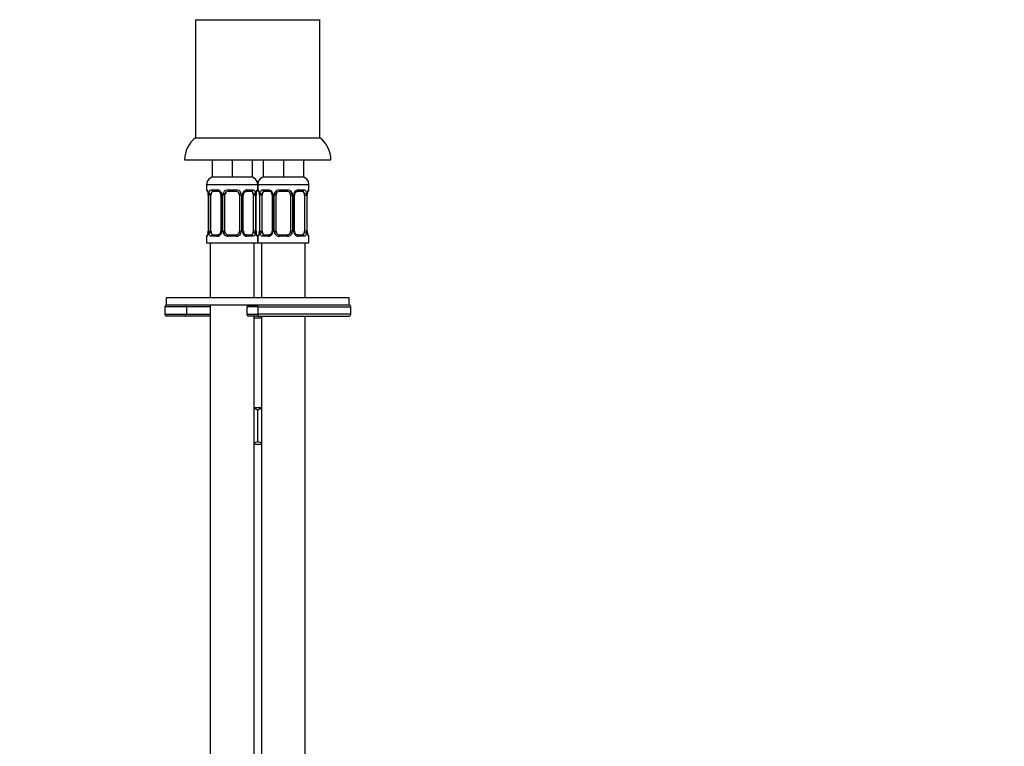
# Model space of a CAD drawing. Units: millimetres. Extents: x 0 to 981, y 0 to 1371.
# Drawn here: x 442 to 712, y 747 to 945 of the extents above; entities that cross this region are included whole.
import ezdxf
from ezdxf import colors
from ezdxf.entities.mleader import LeaderData, LeaderLine
from ezdxf.math import Vec2, Vec3

# ---------------------------------------------------------------- set-up
doc = ezdxf.new("R2010")
doc.units = ezdxf.units.MM
doc.layers.add('DV1_Défaut', color=7, linetype='Continuous')
doc.layers.add('Défaut', color=7, linetype='Continuous')

# ---------------------------------------------------------------- blocks, each defined once
blk = doc.blocks.new('_DOT')
at = {"color": 0}
blk.add_line((0, 0), (-1, 0), dxfattribs=at)
at = {"color": 0, "const_width": 0.333}
blk.add_lwpolyline([(-0.1665, 0, 1), (0.1665, 0, 1)], format="xyb", close=True, dxfattribs=at)
blk = doc.blocks.new('SE')
at = {"layer": 'DV1_Défaut', "color": 7, "linetype": 'Continuous'}
for p, q in [((490.43, 945.19), (524.63, 945.19)), ((490.53, 945.19), (490.56, 945.19)), ((490.53, 945.19), (490.53, 912.89)), ((492.1, 945.19), (522.61, 945.19)), ((524.53, 912.89), (524.53, 945.19)), ((490.53, 912.89), (524.53, 912.89)), ((487.53, 906.89), (527.53, 906.89)), ((495.03, 906.89), (495.03, 902.19)), ((500.53, 906.89), (500.53, 902.19)), ((506.03, 906.89), (506.03, 902.19)), ((509.03, 906.89), (509.03, 902.19)), ((514.53, 906.89), (514.53, 902.19)), ((520.03, 906.89), (520.03, 902.19)), ((500.53, 902.19), (495.03, 902.19)), ((506.03, 902.19), (500.53, 902.19)), ((514.53, 902.19), (509.03, 902.19)), ((520.03, 902.19), (514.53, 902.19)), ((493.53, 900.19), (507.53, 900.19)), ((493.53, 900.19), (493.53, 898.67)), ((507.53, 900.19), (521.53, 900.19)), ((507.53, 900.19), (507.53, 898.67)), ((507.53, 898.67), (507.53, 900.19)), ((521.53, 898.67), (521.53, 900.19)), ((493.53, 898.67), (493.61, 898.67)), ((494, 897.27), (493.98, 897.27)), ((493.98, 897.27), (493.98, 887.39)), ((494, 897.27), (494, 887.39)), ((494.12, 887.39), (494.12, 897.27)), ((494.73, 897.27), (494.12, 897.27)), ((494.73, 887.39), (494.73, 897.27)), ((494.88, 898.67), (496.38, 898.67)), ((496.62, 898.27), (495.21, 898.27)), ((497.47, 897.27), (497.71, 897.27)), ((497.47, 897.27), (497.47, 887.39)), ((497.71, 897.27), (497.71, 887.39)), ((497.98, 887.39), (497.98, 897.27)), ((498.53, 897.27), (497.98, 897.27)), ((498.53, 887.39), (498.53, 897.27)), ((499.47, 898.67), (501.59, 898.67)), ((501.53, 898.27), (499.53, 898.27)), ((502.53, 897.27), (502.53, 887.39)), ((502.53, 897.27), (503.07, 897.27)), ((503.07, 897.27), (503.07, 887.39)), ((503.34, 887.39), (503.34, 897.27)), ((503.58, 897.27), (503.34, 897.27)), ((503.58, 887.39), (503.58, 897.27)), ((505.85, 898.27), (504.43, 898.27)), ((504.67, 898.67), (506.17, 898.67)), ((506.32, 897.27), (506.32, 887.39)), ((506.32, 897.27), (506.94, 897.27)), ((506.94, 897.27), (506.94, 887.39)), ((507.05, 887.39), (507.05, 897.27)), ((507.05, 897.27), (507.08, 897.27)), ((507.08, 887.39), (507.08, 897.27)), ((507.45, 898.67), (507.53, 898.67)), ((507.53, 898.67), (507.61, 898.67)), ((508, 897.27), (507.98, 897.27)), ((507.98, 897.27), (507.98, 887.39)), ((508, 897.27), (508, 887.39)), ((508.12, 887.39), (508.12, 897.27)), ((508.73, 897.27), (508.12, 897.27)), ((508.73, 887.39), (508.73, 897.27)), ((508.88, 898.67), (510.38, 898.67)), ((510.62, 898.27), (509.21, 898.27)), ((511.47, 897.27), (511.71, 897.27)), ((511.47, 897.27), (511.47, 887.39)), ((511.71, 897.27), (511.71, 887.39)), ((511.98, 887.39), (511.98, 897.27)), ((512.53, 897.27), (511.98, 897.27)), ((512.53, 887.39), (512.53, 897.27)), ((513.47, 898.67), (515.59, 898.67)), ((515.53, 898.27), (513.53, 898.27)), ((516.53, 897.27), (516.53, 887.39)), ((516.53, 897.27), (517.07, 897.27)), ((517.07, 897.27), (517.07, 887.39)), ((517.34, 887.39), (517.34, 897.27)), ((517.58, 897.27), (517.34, 897.27)), ((517.58, 887.39), (517.58, 897.27)), ((519.85, 898.27), (518.43, 898.27)), ((518.67, 898.67), (520.17, 898.67)), ((520.32, 897.27), (520.32, 887.39)), ((520.32, 897.27), (520.94, 897.27)), ((520.94, 897.27), (520.94, 887.39)), ((521.05, 887.39), (521.05, 897.27)), ((521.05, 897.27), (521.08, 897.27)), ((521.08, 887.39), (521.08, 897.27)), ((521.45, 898.67), (521.53, 898.67)), ((493.61, 885.99), (493.53, 885.99)), ((493.53, 885.99), (493.53, 884.19)), ((493.98, 887.39), (494, 887.39)), ((494.12, 887.39), (494.73, 887.39)), ((496.38, 885.99), (494.88, 885.99)), ((495.21, 886.39), (496.62, 886.39)), ((497.71, 887.39), (497.47, 887.39)), ((497.98, 887.39), (498.53, 887.39)), ((501.59, 885.99), (499.47, 885.99)), ((499.53, 886.39), (501.53, 886.39)), ((503.07, 887.39), (502.53, 887.39)), ((503.34, 887.39), (503.58, 887.39)), ((504.43, 886.39), (505.85, 886.39)), ((506.17, 885.99), (504.67, 885.99)), ((506.94, 887.39), (506.32, 887.39)), ((507.08, 887.39), (507.05, 887.39)), ((507.53, 885.99), (507.45, 885.99)), ((507.61, 885.99), (507.53, 885.99)), ((507.53, 885.99), (507.53, 884.19)), ((507.53, 884.19), (507.53, 885.99)), ((507.98, 887.39), (508, 887.39)), ((508.12, 887.39), (508.73, 887.39)), ((510.38, 885.99), (508.88, 885.99)), ((509.21, 886.39), (510.62, 886.39)), ((511.71, 887.39), (511.47, 887.39)), ((511.98, 887.39), (512.53, 887.39)), ((515.59, 885.99), (513.47, 885.99)), ((513.53, 886.39), (515.53, 886.39)), ((517.07, 887.39), (516.53, 887.39)), ((517.34, 887.39), (517.58, 887.39)), ((518.43, 886.39), (519.85, 886.39)), ((520.17, 885.99), (518.67, 885.99)), ((520.94, 887.39), (520.32, 887.39)), ((521.08, 887.39), (521.05, 887.39)), ((521.53, 885.99), (521.45, 885.99)), ((521.53, 884.19), (521.53, 885.99)), ((493.53, 884.19), (507.53, 884.19)), ((494.53, 884.19), (494.53, 869.19)), ((506.53, 869.19), (506.53, 884.19)), ((507.53, 884.19), (521.53, 884.19)), ((508.53, 884.19), (508.53, 869.19)), ((520.53, 869.19), (520.53, 884.19)), ((532.53, 869.19), (482.53, 869.19)), ((482.53, 869.19), (482.53, 867.19)), ((532.53, 867.19), (482.53, 867.19)), ((494.53, 867.19), (494.53, 580.19)), ((505.03, 867.19), (507.53, 867.19)), ((532.53, 867.19), (507.53, 867.19)), ((507.53, 866.69), (507.53, 867.19)), ((532.53, 867.19), (532.53, 869.19)), ((488.08, 866.69), (482.09, 866.69)), ((482.09, 866.69), (482.09, 864.69)), ((482.09, 864.69), (488.08, 864.69)), ((488.08, 866.69), (488.08, 864.69)), ((494.53, 866.69), (488.08, 866.69)), ((488.08, 864.69), (494.53, 864.69)), ((507.53, 866.69), (504.53, 866.69)), ((504.53, 866.69), (504.53, 864.69)), ((504.53, 864.69), (507.53, 864.69)), ((507.53, 866.69), (507.53, 864.69)), ((507.53, 866.69), (533.03, 866.69)), ((533.03, 864.69), (507.53, 864.69)), ((507.53, 864.69), (507.53, 864.19)), ((533.03, 864.69), (533.03, 866.69)), ((487.58, 864.19), (482.59, 864.19)), ((494.53, 864.19), (487.58, 864.19)), ((507.53, 864.19), (505.03, 864.19)), ((506.53, 580.19), (506.53, 864.19)), ((506.53, 863.69), (508.53, 863.69)), ((507.53, 864.19), (532.53, 864.19)), ((508.53, 864.19), (508.53, 580.19)), ((520.53, 580.19), (520.53, 864.19)), ((506.53, 839.19), (508.53, 839.19)), ((507.53, 829.97), (507.53, 838.42)), ((506.53, 829.19), (508.53, 829.19))]:
    blk.add_line(p, q, dxfattribs=at)
for centre, radius, start, end in [((495.03, 906.89), 7.5, 126.8699, 180), ((520.03, 906.89), 7.5, 0, 53.1301), ((495.53, 900.19), 2, 90, 180), ((505.53, 900.19), 2, 0, 90), ((509.53, 900.19), 2, 90, 180), ((519.53, 900.19), 2, 0, 90), ((493.93, 898.67), 0.4, 180, 250.7391), ((491.1, 897.3), 2.88, 359.449, 10.1474), ((490.66, 897.28), 3.35, 359.8705, 10.2708), ((496.9, 897.29), 2.78, 167.8078, 180.3687), ((496.32, 897.28), 1.39, 25.1473, 87.3249), ((496.55, 897.39), 0.885, 20.7422, 85.0968), ((496.69, 897.34), 0.779, 354.6101, 27.6141), ((496.34, 897.27), 1.38, 359.8791, 25.9211), ((499.32, 897.27), 1.34, 153.3511, 180.1815), ((499.45, 897.18), 1.49, 89.2905, 152.1251), ((499.53, 897.27), 1, 154.4167, 180), ((499.53, 897.27), 1, 90, 154.4167), ((501.53, 897.27), 1, 25.5833, 90), ((501.61, 897.18), 1.49, 27.8747, 90.7097), ((501.53, 897.27), 1, 0, 25.5833), ((501.73, 897.27), 1.34, 359.817, 26.6505), ((504.72, 897.27), 1.38, 154.0799, 180.1199), ((504.73, 897.28), 1.39, 92.6748, 154.853), ((504.36, 897.35), 0.774, 152.3734, 185.6045), ((504.16, 897.29), 2.78, 359.628, 12.1955), ((510.4, 897.28), 3.35, 169.7304, 180.1284), ((509.22, 897.36), 2.14, 168.216, 182.4663), ((507.13, 898.67), 0.4, 289.759, 0), ((507.93, 898.67), 0.4, 180, 250.7391), ((505.1, 897.3), 2.88, 359.449, 10.1474), ((504.66, 897.28), 3.35, 359.8705, 10.2708), ((510.9, 897.29), 2.78, 167.8078, 180.3687), ((510.32, 897.28), 1.39, 25.1473, 87.3249), ((510.55, 897.39), 0.885, 20.7422, 85.0968), ((510.69, 897.34), 0.779, 354.6101, 27.6141), ((510.34, 897.27), 1.38, 359.8791, 25.9211), ((513.32, 897.27), 1.34, 153.3511, 180.1815), ((513.45, 897.18), 1.49, 89.2905, 152.1251), ((513.53, 897.27), 1, 154.4167, 180), ((513.53, 897.27), 1, 90, 154.4167), ((515.53, 897.27), 1, 25.5833, 90), ((515.61, 897.18), 1.49, 27.8747, 90.7097), ((515.53, 897.27), 1, 0, 25.5833), ((515.73, 897.27), 1.34, 359.817, 26.6505), ((518.72, 897.27), 1.38, 154.0799, 180.1199), ((518.73, 897.28), 1.39, 92.6748, 154.853), ((518.36, 897.35), 0.774, 152.3734, 185.6045), ((518.16, 897.29), 2.78, 359.628, 12.1955), ((524.4, 897.28), 3.35, 169.7304, 180.1284), ((523.22, 897.36), 2.14, 168.216, 182.4663), ((521.13, 898.67), 0.4, 289.759, 0), ((493.93, 885.99), 0.4, 109.7177, 180), ((491.83, 887.3), 2.14, 348.2148, 2.4674), ((490.66, 887.39), 3.35, 349.7304, 0.1284), ((496.89, 887.38), 2.78, 179.628, 192.1955), ((496.32, 887.38), 1.39, 272.6748, 334.853), ((496.69, 887.32), 0.774, 332.298, 5.6112), ((496.34, 887.39), 1.38, 334.0799, 0.1199), ((499.32, 887.39), 1.34, 179.817, 206.6505), ((499.45, 887.49), 1.49, 207.8747, 270.7097), ((499.53, 887.39), 1, 180, 205.5833), ((499.53, 887.39), 1, 205.5833, 270), ((501.53, 887.39), 1, 270, 334.4167), ((501.61, 887.49), 1.49, 269.2905, 332.1251), ((501.53, 887.39), 1, 334.4167, 0), ((501.73, 887.39), 1.34, 333.3511, 0.1815), ((504.72, 887.39), 1.38, 179.8791, 205.9211), ((504.73, 887.38), 1.39, 205.1473, 267.3249), ((504.37, 887.32), 0.778, 174.6008, 207.6917), ((504.51, 887.28), 0.884, 200.7682, 265.1051), ((504.16, 887.38), 2.78, 347.8078, 0.3687), ((510.4, 887.39), 3.35, 179.8705, 190.2708), ((509.95, 887.37), 2.87, 179.4491, 190.1476), ((507.13, 885.99), 0.4, 0, 70.9097), ((507.93, 885.99), 0.4, 109.7177, 180), ((505.83, 887.3), 2.14, 348.2148, 2.4674), ((504.66, 887.39), 3.35, 349.7304, 0.1284), ((510.89, 887.38), 2.78, 179.628, 192.1955), ((510.32, 887.38), 1.39, 272.6748, 334.853), ((510.69, 887.32), 0.774, 332.298, 5.6112), ((510.34, 887.39), 1.38, 334.0799, 0.1199), ((513.32, 887.39), 1.34, 179.817, 206.6505), ((513.45, 887.49), 1.49, 207.8747, 270.7097), ((513.53, 887.39), 1, 180, 205.5833), ((513.53, 887.39), 1, 205.5833, 270), ((515.53, 887.39), 1, 270, 334.4167), ((515.61, 887.49), 1.49, 269.2905, 332.1251), ((515.53, 887.39), 1, 334.4167, 0), ((515.73, 887.39), 1.34, 333.3511, 0.1815), ((518.72, 887.39), 1.38, 179.8791, 205.9211), ((518.73, 887.38), 1.39, 205.1473, 267.3249), ((518.37, 887.32), 0.778, 174.6008, 207.6917), ((518.51, 887.28), 0.884, 200.7682, 265.1051), ((518.16, 887.38), 2.78, 347.8078, 0.3687), ((524.4, 887.39), 3.35, 179.8705, 190.2708), ((523.95, 887.37), 2.87, 179.4491, 190.1476), ((521.13, 885.99), 0.4, 0, 70.9097), ((482.59, 866.69), 0.5, 90, 180), ((505.03, 866.69), 0.5, 90, 180), ((532.53, 866.69), 0.5, 0, 90), ((482.59, 864.69), 0.5, 180, 270), ((505.03, 864.69), 0.5, 180, 270), ((532.53, 864.69), 0.5, 270, 0), ((504.85, 834.19), 5.01, 57.6599, 70.3277), ((510.17, 834.3), 4.9, 109.6764, 122.6908), ((504.88, 834.09), 4.9, 289.6764, 302.6908), ((510.21, 834.2), 5.01, 237.6599, 250.3277)]:
    blk.add_arc(centre, radius, start, end, dxfattribs=at)
for centre, major_axis, ratio, start_param, end_param in [((494, 898.67), (0, -0.4), 0.988455, 4.712389, 5.616536), ((494.33, 897.87), (0.394, 0.069), 0.426558, 2.752818, 3.151736), ((494.54, 897.87), (0.391, -0.084), 0.411702, 3.62283, 5.508006), ((495.44, 897.27), (0, 1), 0.707107, 1.124283, 1.570796), ((495.44, 897.27), (0, -1), 0.707107, 3.141593, 4.265876), ((495.21, 898.67), (0, -0.4), 0.806081, 4.712389, 6.283185), ((496.62, 898.67), (0, -0.4), 0.591806, 4.712389, 6.283185), ((497.74, 897.87), (0.363, 0.168), 0.191543, 1.963754, 3.144914), ((498.26, 897.87), (0.361, -0.173), 0.155676, 4.398009, 6.283185), ((499.53, 898.67), (0, -0.4), 0.151515, 4.712389, 6.283185), ((501.53, 898.67), (0, -0.4), 0.151515, 0, 1.570796), ((502.79, 897.87), (-0.361, -0.173), 0.155676, 0, 1.885177), ((503.31, 897.87), (-0.363, 0.168), 0.191543, 3.139302, 4.319431), ((504.43, 898.67), (0, -0.4), 0.591806, 0, 1.570796), ((505.62, 897.27), (0, 1), 0.707107, 5.158902, 6.283185), ((505.85, 898.67), (0, -0.4), 0.806081, 0, 1.570796), ((506.51, 897.87), (-0.391, -0.084), 0.411702, 0.775179, 2.660356), ((505.62, 897.27), (0, 1), 0.707107, 4.712389, 5.158902), ((506.73, 897.87), (-0.394, 0.069), 0.426558, 3.138668, 3.530367), ((506.73, 897.87), (-0.394, 0.069), 0.426558, 3.115301, 3.138668), ((507.05, 898.67), (0, -0.4), 0.988455, 0.66682, 1.570796), ((508, 898.67), (0, -0.4), 0.988455, 4.712389, 5.616536), ((508.33, 897.87), (0.394, 0.069), 0.426558, 2.752818, 3.151736), ((508.54, 897.87), (0.391, -0.084), 0.411702, 3.62283, 5.508006), ((509.44, 897.27), (0, 1), 0.707107, 1.124283, 1.570796), ((509.44, 897.27), (0, -1), 0.707107, 3.141593, 4.265876), ((509.21, 898.67), (0, -0.4), 0.806081, 4.712389, 6.283185), ((510.62, 898.67), (0, -0.4), 0.591806, 4.712389, 6.283185), ((511.74, 897.87), (0.363, 0.168), 0.191543, 1.963754, 3.144914), ((512.26, 897.87), (0.361, -0.173), 0.155676, 4.398009, 6.283185), ((513.53, 898.67), (0, -0.4), 0.151515, 4.712389, 6.283185), ((515.53, 898.67), (0, -0.4), 0.151515, 0, 1.570796), ((516.79, 897.87), (-0.361, -0.173), 0.155676, 0, 1.885177), ((517.31, 897.87), (-0.363, 0.168), 0.191543, 3.139302, 4.319431), ((518.43, 898.67), (0, -0.4), 0.591806, 0, 1.570796), ((519.62, 897.27), (0, 1), 0.707107, 5.158902, 6.283185), ((519.85, 898.67), (0, -0.4), 0.806081, 0, 1.570796), ((520.51, 897.87), (-0.391, -0.084), 0.411702, 0.775179, 2.660356), ((519.62, 897.27), (0, 1), 0.707107, 4.712389, 5.158902), ((520.73, 897.87), (-0.394, 0.069), 0.426558, 3.138668, 3.530367), ((520.73, 897.87), (-0.394, 0.069), 0.426558, 3.115301, 3.138668), ((521.05, 898.67), (0, -0.4), 0.988455, 0.66682, 1.570796), ((494, 885.99), (0, -0.4), 0.988455, 3.802658, 4.712389), ((494.33, 886.79), (0.394, -0.069), 0.426558, 3.137608, 3.530367), ((494.33, 886.79), (0.394, -0.069), 0.426558, 3.11606, 3.137608), ((494.54, 886.79), (-0.391, -0.084), 0.411702, 3.916772, 5.801948), ((495.44, 887.39), (0, -1), 0.707107, 4.712389, 5.158902), ((495.44, 887.39), (0, -1), 0.707107, 5.158902, 6.283185), ((495.21, 885.99), (0, -0.4), 0.806081, 3.141593, 4.712389), ((496.62, 885.99), (0, -0.4), 0.591806, 3.141593, 4.712389), ((497.74, 886.79), (0.363, -0.168), 0.191543, 3.136813, 4.319431), ((498.26, 886.79), (-0.361, -0.173), 0.155676, 3.141593, 5.026769), ((499.53, 885.99), (0, -0.4), 0.151515, 3.141593, 4.712389), ((501.53, 885.99), (0, -0.4), 0.151515, 1.570796, 3.141593), ((502.79, 886.79), (0.361, -0.173), 0.155676, 1.256416, 3.141593), ((503.31, 886.79), (-0.363, -0.168), 0.191543, 1.963754, 3.147844), ((504.43, 885.99), (0, -0.4), 0.591806, 1.570796, 3.141593), ((505.62, 887.39), (0, 1), 0.707107, 3.141593, 4.265876), ((505.85, 885.99), (0, -0.4), 0.806081, 1.570796, 3.141593), ((505.62, 887.39), (0, -1), 0.707107, 1.124283, 1.570796), ((506.51, 886.79), (0.391, -0.084), 0.411702, 0.481237, 2.366414), ((506.73, 886.79), (-0.394, -0.069), 0.426558, 2.752818, 3.153266), ((507.05, 885.99), (0, -0.4), 0.988455, 1.570796, 2.480403), ((508, 885.99), (0, -0.4), 0.988455, 3.802658, 4.712389), ((508.33, 886.79), (0.394, -0.069), 0.426558, 3.137608, 3.530367), ((508.33, 886.79), (0.394, -0.069), 0.426558, 3.11606, 3.137608), ((508.54, 886.79), (-0.391, -0.084), 0.411702, 3.916772, 5.801948), ((509.44, 887.39), (0, -1), 0.707107, 4.712389, 5.158902), ((509.44, 887.39), (0, -1), 0.707107, 5.158902, 6.283185), ((509.21, 885.99), (0, -0.4), 0.806081, 3.141593, 4.712389), ((510.62, 885.99), (0, -0.4), 0.591806, 3.141593, 4.712389), ((511.74, 886.79), (0.363, -0.168), 0.191543, 3.136813, 4.319431), ((512.26, 886.79), (-0.361, -0.173), 0.155676, 3.141593, 5.026769), ((513.53, 885.99), (0, -0.4), 0.151515, 3.141593, 4.712389), ((515.53, 885.99), (0, -0.4), 0.151515, 1.570796, 3.141593), ((516.79, 886.79), (0.361, -0.173), 0.155676, 1.256416, 3.141593), ((517.31, 886.79), (-0.363, -0.168), 0.191543, 1.963754, 3.147844), ((518.43, 885.99), (0, -0.4), 0.591806, 1.570796, 3.141593), ((519.62, 887.39), (0, 1), 0.707107, 3.141593, 4.265876), ((519.85, 885.99), (0, -0.4), 0.806081, 1.570796, 3.141593), ((519.62, 887.39), (0, -1), 0.707107, 1.124283, 1.570796), ((520.51, 886.79), (0.391, -0.084), 0.411702, 0.481237, 2.366414), ((520.73, 886.79), (-0.394, -0.069), 0.426558, 2.752818, 3.153266), ((521.05, 885.99), (0, -0.4), 0.988455, 1.570796, 2.480403), ((487.58, 866.69), (0, 0.5), 0.997319, 4.712389, 6.283185), ((487.58, 864.69), (0, -0.5), 0.997319, 0, 1.570796)]:
    blk.add_ellipse(centre, major_axis=major_axis, ratio=ratio, start_param=start_param, end_param=end_param, dxfattribs=at)
for points, knots in [([(493.61, 898.67), (493.63, 898.67), (493.65, 898.65), (493.71, 898.58), (493.74, 898.53), (493.81, 898.39), (493.84, 898.31), (493.9, 898.11), (493.93, 898), (493.95, 897.87)], [0, 0, 0, 0, 0.25, 0.25, 0.5, 0.5, 0.75, 0.75, 1, 1, 1, 1]), ([(493.75, 898.38), (493.75, 898.38), (493.76, 898.36), (493.8, 898.28), (493.86, 898.13), (493.91, 897.95), (493.93, 897.83), (493.93, 897.8)], [0, 0, 0, 0, 0.136114, 0.346021, 0.612324, 0.91379, 1, 1, 1, 1]), ([(494.18, 897.87), (494.21, 898), (494.24, 898.11), (494.33, 898.31), (494.39, 898.39), (494.51, 898.53), (494.58, 898.58), (494.72, 898.65), (494.8, 898.67), (494.88, 898.67)], [0, 0, 0, 0, 0.25, 0.25, 0.5, 0.5, 0.75, 0.75, 1, 1, 1, 1]), ([(495.21, 898.27), (495.15, 898.27), (495.1, 898.26), (495.02, 898.2), (494.98, 898.16), (494.87, 898.02), (494.83, 897.87), (494.8, 897.7)], [0, 0, 0, 0, 0.25, 0.25, 0.5, 0.5, 1, 1, 1, 1]), ([(503.67, 897.7), (503.73, 897.8), (503.82, 897.96), (504.03, 898.15), (504.25, 898.25), (504.37, 898.26), (504.43, 898.26)], [0, 0, 0, 0, 0.248456, 0.511266, 0.779186, 1, 1, 1, 1]), ([(506.26, 897.7), (506.24, 897.79), (506.22, 897.87), (506.17, 898), (506.15, 898.07), (506.04, 898.21), (505.95, 898.27), (505.85, 898.27)], [0, 0, 0, 0, 0.25, 0.25, 0.5, 0.5, 1, 1, 1, 1]), ([(506.17, 898.67), (506.25, 898.67), (506.33, 898.65), (506.48, 898.58), (506.55, 898.53), (506.67, 898.39), (506.72, 898.31), (506.81, 898.11), (506.85, 898), (506.87, 897.87)], [0, 0, 0, 0, 0.25, 0.25, 0.5, 0.5, 0.75, 0.75, 1, 1, 1, 1]), ([(507.1, 897.87), (507.13, 898), (507.15, 898.11), (507.21, 898.31), (507.25, 898.39), (507.31, 898.53), (507.34, 898.58), (507.4, 898.65), (507.42, 898.67), (507.45, 898.67)], [0, 0, 0, 0, 0.25, 0.25, 0.5, 0.5, 0.75, 0.75, 1, 1, 1, 1]), ([(507.12, 897.8), (507.14, 897.9), (507.18, 898.07), (507.24, 898.27), (507.29, 898.36), (507.3, 898.38), (507.3, 898.38)], [0, 0, 0, 0, 0.298397, 0.612949, 0.860662, 1, 1, 1, 1]), ([(507.61, 898.67), (507.63, 898.67), (507.65, 898.65), (507.71, 898.58), (507.74, 898.53), (507.81, 898.39), (507.84, 898.31), (507.9, 898.11), (507.93, 898), (507.95, 897.87)], [0, 0, 0, 0, 0.25, 0.25, 0.5, 0.5, 0.75, 0.75, 1, 1, 1, 1]), ([(507.75, 898.38), (507.75, 898.38), (507.76, 898.36), (507.8, 898.28), (507.86, 898.13), (507.91, 897.95), (507.93, 897.83), (507.93, 897.8)], [0, 0, 0, 0, 0.136114, 0.346021, 0.612324, 0.91379, 1, 1, 1, 1]), ([(508.18, 897.87), (508.21, 898), (508.24, 898.11), (508.33, 898.31), (508.39, 898.39), (508.51, 898.53), (508.58, 898.58), (508.72, 898.65), (508.8, 898.67), (508.88, 898.67)], [0, 0, 0, 0, 0.25, 0.25, 0.5, 0.5, 0.75, 0.75, 1, 1, 1, 1]), ([(509.21, 898.27), (509.15, 898.27), (509.1, 898.26), (509.02, 898.2), (508.98, 898.16), (508.87, 898.02), (508.83, 897.87), (508.8, 897.7)], [0, 0, 0, 0, 0.25, 0.25, 0.5, 0.5, 1, 1, 1, 1]), ([(517.67, 897.7), (517.73, 897.8), (517.82, 897.96), (518.03, 898.15), (518.25, 898.25), (518.37, 898.26), (518.43, 898.26)], [0, 0, 0, 0, 0.248456, 0.511266, 0.779186, 1, 1, 1, 1]), ([(520.26, 897.7), (520.24, 897.79), (520.22, 897.87), (520.17, 898), (520.15, 898.07), (520.04, 898.21), (519.95, 898.27), (519.85, 898.27)], [0, 0, 0, 0, 0.25, 0.25, 0.5, 0.5, 1, 1, 1, 1]), ([(520.17, 898.67), (520.25, 898.67), (520.33, 898.65), (520.48, 898.58), (520.55, 898.53), (520.67, 898.39), (520.72, 898.31), (520.81, 898.11), (520.85, 898), (520.87, 897.87)], [0, 0, 0, 0, 0.25, 0.25, 0.5, 0.5, 0.75, 0.75, 1, 1, 1, 1]), ([(521.1, 897.87), (521.13, 898), (521.15, 898.11), (521.21, 898.31), (521.25, 898.39), (521.31, 898.53), (521.34, 898.58), (521.4, 898.65), (521.42, 898.67), (521.45, 898.67)], [0, 0, 0, 0, 0.25, 0.25, 0.5, 0.5, 0.75, 0.75, 1, 1, 1, 1]), ([(521.12, 897.8), (521.14, 897.9), (521.18, 898.07), (521.24, 898.27), (521.29, 898.36), (521.3, 898.38), (521.3, 898.38)], [0, 0, 0, 0, 0.298397, 0.612949, 0.860662, 1, 1, 1, 1]), ([(493.95, 886.79), (493.93, 886.67), (493.9, 886.56), (493.84, 886.36), (493.81, 886.27), (493.74, 886.14), (493.71, 886.08), (493.65, 886.01), (493.63, 885.99), (493.61, 885.99)], [0, 0, 0, 0, 0.25, 0.25, 0.5, 0.5, 0.75, 0.75, 1, 1, 1, 1]), ([(493.93, 886.86), (493.91, 886.76), (493.88, 886.59), (493.81, 886.4), (493.77, 886.31), (493.75, 886.29), (493.75, 886.29)], [0, 0, 0, 0, 0.2981563, 0.6128159, 0.8606141, 1, 1, 1, 1]), ([(494.88, 885.99), (494.8, 885.99), (494.72, 886.01), (494.58, 886.08), (494.51, 886.14), (494.39, 886.27), (494.33, 886.36), (494.25, 886.55), (494.21, 886.67), (494.18, 886.79)], [0, 0, 0, 0, 0.25, 0.25, 0.5, 0.5, 0.75, 0.75, 1, 1, 1, 1]), ([(494.8, 886.96), (494.81, 886.88), (494.83, 886.8), (494.88, 886.66), (494.91, 886.6), (495.01, 886.45), (495.1, 886.39), (495.21, 886.39)], [0, 0, 0, 0, 0.25, 0.25, 0.5, 0.5, 1, 1, 1, 1]), ([(497.38, 886.96), (497.33, 886.87), (497.24, 886.7), (497.02, 886.52), (496.8, 886.41), (496.68, 886.4), (496.62, 886.4)], [0, 0, 0, 0, 0.248027, 0.51099, 0.779066, 1, 1, 1, 1]), ([(505.85, 886.39), (505.9, 886.39), (505.95, 886.41), (506.04, 886.46), (506.08, 886.5), (506.18, 886.65), (506.23, 886.79), (506.26, 886.96)], [0, 0, 0, 0, 0.25, 0.25, 0.5, 0.5, 1, 1, 1, 1]), ([(506.87, 886.79), (506.85, 886.67), (506.81, 886.56), (506.72, 886.36), (506.67, 886.27), (506.55, 886.14), (506.48, 886.08), (506.33, 886.01), (506.25, 885.99), (506.17, 885.99)], [0, 0, 0, 0, 0.25, 0.25, 0.5, 0.5, 0.75, 0.75, 1, 1, 1, 1]), ([(507.45, 885.99), (507.42, 885.99), (507.4, 886.01), (507.34, 886.08), (507.31, 886.14), (507.25, 886.27), (507.21, 886.36), (507.15, 886.55), (507.13, 886.67), (507.1, 886.79)], [0, 0, 0, 0, 0.25, 0.25, 0.5, 0.5, 0.75, 0.75, 1, 1, 1, 1]), ([(507.3, 886.29), (507.3, 886.29), (507.29, 886.3), (507.25, 886.38), (507.2, 886.53), (507.14, 886.71), (507.13, 886.83), (507.12, 886.86)], [0, 0, 0, 0, 0.1361, 0.345985, 0.612259, 0.913693, 1, 1, 1, 1]), ([(507.95, 886.79), (507.93, 886.67), (507.9, 886.56), (507.84, 886.36), (507.81, 886.27), (507.74, 886.14), (507.71, 886.08), (507.65, 886.01), (507.63, 885.99), (507.61, 885.99)], [0, 0, 0, 0, 0.25, 0.25, 0.5, 0.5, 0.75, 0.75, 1, 1, 1, 1]), ([(507.93, 886.86), (507.91, 886.76), (507.88, 886.59), (507.81, 886.4), (507.77, 886.31), (507.75, 886.29), (507.75, 886.29)], [0, 0, 0, 0, 0.298156, 0.612816, 0.860614, 1, 1, 1, 1]), ([(508.88, 885.99), (508.8, 885.99), (508.72, 886.01), (508.58, 886.08), (508.51, 886.14), (508.39, 886.27), (508.33, 886.36), (508.25, 886.55), (508.21, 886.67), (508.18, 886.79)], [0, 0, 0, 0, 0.25, 0.25, 0.5, 0.5, 0.75, 0.75, 1, 1, 1, 1]), ([(508.8, 886.96), (508.81, 886.88), (508.83, 886.8), (508.88, 886.66), (508.91, 886.6), (509.01, 886.45), (509.1, 886.39), (509.21, 886.39)], [0, 0, 0, 0, 0.25, 0.25, 0.5, 0.5, 1, 1, 1, 1]), ([(511.38, 886.96), (511.33, 886.87), (511.24, 886.7), (511.02, 886.52), (510.8, 886.41), (510.68, 886.4), (510.62, 886.4)], [0, 0, 0, 0, 0.248027, 0.51099, 0.779066, 1, 1, 1, 1]), ([(519.85, 886.39), (519.9, 886.39), (519.95, 886.41), (520.04, 886.46), (520.08, 886.5), (520.18, 886.65), (520.23, 886.79), (520.26, 886.96)], [0, 0, 0, 0, 0.25, 0.25, 0.5, 0.5, 1, 1, 1, 1]), ([(520.87, 886.79), (520.85, 886.67), (520.81, 886.56), (520.72, 886.36), (520.67, 886.27), (520.55, 886.14), (520.48, 886.08), (520.33, 886.01), (520.25, 885.99), (520.17, 885.99)], [0, 0, 0, 0, 0.25, 0.25, 0.5, 0.5, 0.75, 0.75, 1, 1, 1, 1]), ([(521.45, 885.99), (521.42, 885.99), (521.4, 886.01), (521.34, 886.08), (521.31, 886.14), (521.25, 886.27), (521.21, 886.36), (521.15, 886.55), (521.13, 886.67), (521.1, 886.79)], [0, 0, 0, 0, 0.25, 0.25, 0.5, 0.5, 0.75, 0.75, 1, 1, 1, 1]), ([(521.3, 886.29), (521.3, 886.29), (521.29, 886.3), (521.25, 886.38), (521.2, 886.53), (521.14, 886.71), (521.13, 886.83), (521.12, 886.86)], [0, 0, 0, 0, 0.1360999, 0.3459846, 0.6122589, 0.9136933, 1, 1, 1, 1])]:
    blk.add_open_spline(points, degree=3, knots=knots, dxfattribs=at)

msp = doc.modelspace()

# ---------------------------------------------------------------- block references
at = {"layer": 'Défaut'}
msp.add_blockref('SE', (0, 0), dxfattribs=at)

# ---------------------------------------------------------------- leaders
at = {"layer": 'Défaut', "color": 7, "linetype": 'Continuous'}
ml = msp.add_multileader_mtext('Standard', dxfattribs=at)
ml.set_content('{\\pxsm0.9;\\fSolid Edge ISO|b1||i0||c0|p34;\\W1.;24/08/2016\\P}', color=256)
ml.set_leader_properties()
ml.set_arrow_properties(name='DOT')
ml.build(insert=Vec2(0, 0))
ml.multileader.update_dxf_attribs({"leader_type": 0, "dogleg_length": 0, "arrow_head_size": 12})
ctx = ml.context
ctx.base_point, ctx.char_height, ctx.arrow_head_size, ctx.landing_gap_size = Vec3(893.4, 1363.8), 12, 12, 4.2
notes = []
notes.append((ctx, [(0, (0, 0, 0), (0, 0), (1, 0), 1, [])]))
ctx.mtext.insert = Vec3(895.4, 1369.92)
for ctx, leaders in notes:
    for number, flags, end, landing, length, lines in leaders:
        leader = LeaderData()
        leader.index, (leader.has_last_leader_line, leader.has_dogleg_vector, leader.attachment_direction) = number, flags
        leader.last_leader_point, leader.dogleg_vector, leader.dogleg_length = Vec3(end), Vec3(landing), length
        for number, points, colour, breaks in lines:
            line = LeaderLine()
            line.index, line.vertices, line.color, line.breaks = number, Vec3.list(points), colors.encode_raw_color(colour), breaks
            leader.lines.append(line)
        ctx.leaders.append(leader)

doc.saveas('drawing.dxf')
